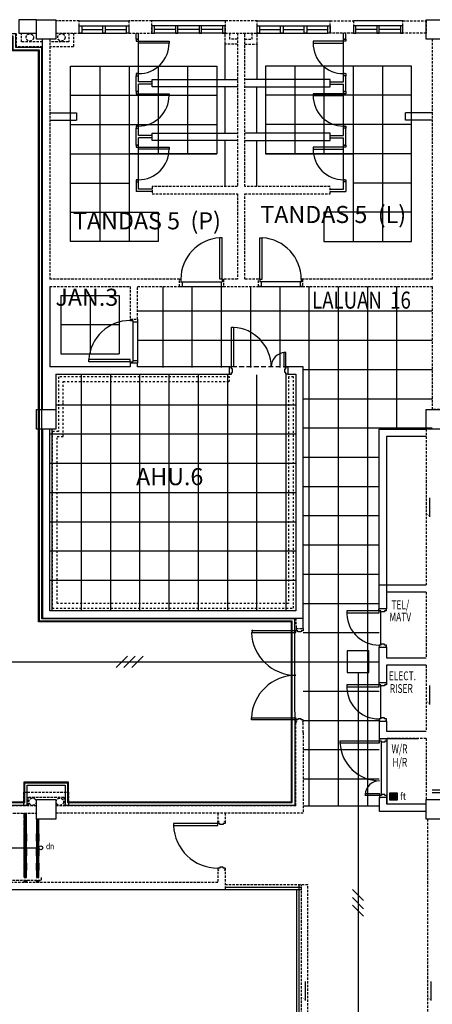
# Model space of a CAD drawing. Units: inches. Extents: x 518343 to 2243824, y -11696 to 771684.
# Drawn here: x 1440982 to 1449451, y 210937 to 231137 of the extents above; entities that cross this region are included whole.
import ezdxf
from ezdxf.enums import TextEntityAlignment as Align

# ---------------------------------------------------------------- set-up
doc = ezdxf.new("R2010")
doc.units = ezdxf.units.IN
doc.header["$LTSCALE"] = 400
doc.header["$MEASUREMENT"] = 0
for name, pattern in [('DASHED', [0.6, 0.3, -0.3]), ('DASHED2', [0.375, 0.25, -0.125]), ('HIDDEN', [0.375, 0.25, -0.125]), ('HIDDEN1', [0.2, 0.1, -0.1]), ('HIDDEN2', [0.1875, 0.125, -0.0625])]:
    doc.linetypes.add(name, pattern=pattern)
for name, color, linetype in [('1-8', 8, 'Continuous'), ('1-CEILING', 250, 'Continuous'), ('1-FURN', 250, 'Continuous'), ('1-GRID', 251, 'Continuous'), ('1-TEXT', 58, 'Continuous'), ('PHONE', 3, 'Continuous')]:
    doc.layers.add(name, color=color, linetype=linetype)
doc.styles.add('BOLD', font='arial.ttf', dxfattribs={"width": 0.8})
doc.styles.add('DIM', font='romans.shx', dxfattribs={"width": 0.7, "height": 200})
doc.styles.add('ROMAND', font='ROMAND.shx', dxfattribs={"height": 2.4})
doc.styles.add('ROMANS', font='romans.shx')

# ---------------------------------------------------------------- blocks, each defined once
blk = doc.blocks.new('43')
at = {"layer": 'PHONE', "color": 1, "linetype": 'Continuous', "lineweight": -2}
for p, q in [((978422, 694393), (977659, 693629)), ((978937, 694393), (978173, 693629)), ((979486, 694393), (978723, 693629))]:
    blk.add_line(p, q, dxfattribs=at)

msp = doc.modelspace()

# ---------------------------------------------------------------- linework, layer by layer
at = {"layer": '1-8', "color": 250}
for p, q in [((1442205, 231112), (1443222, 231112)), ((1445197, 231112), (1443697, 231112)), ((1445855, 231112), (1447355, 231112)), ((1448847, 231112), (1447830, 231112)), ((1442205, 231012), (1443172, 231012)), ((1442205, 231012), (1442255, 231012)), ((1442205, 230862), (1442205, 231012)), ((1442205, 231012), (1442255, 231012)), ((1442205, 230862), (1442205, 231012)), ((1442255, 231012), (1442255, 230862)), ((1442255, 231012), (1442255, 230862)), ((1442688, 231012), (1442738, 231012)), ((1442688, 230862), (1442688, 231012)), ((1442738, 231012), (1442738, 230862)), ((1443172, 231012), (1443222, 231012)), ((1443172, 230862), (1443172, 231012)), ((1443222, 231012), (1443222, 230862)), ((1443747, 231012), (1443697, 231012)), ((1443697, 231012), (1443697, 230862)), ((1445197, 231012), (1443747, 231012)), ((1443747, 230862), (1443747, 231012)), ((1444230, 231012), (1444180, 231012)), ((1444180, 231012), (1444180, 230862)), ((1444230, 230862), (1444230, 231012)), ((1444713, 231012), (1444663, 231012)), ((1444663, 231012), (1444663, 230862)), ((1444713, 230862), (1444713, 231012)), ((1445197, 231012), (1445147, 231012)), ((1445147, 231012), (1445147, 230862)), ((1445197, 231012), (1445147, 231012)), ((1445147, 231012), (1445147, 230862)), ((1445197, 230862), (1445197, 231012)), ((1445197, 230862), (1445197, 231012)), ((1445855, 231012), (1447305, 231012)), ((1445855, 231012), (1445905, 231012)), ((1445855, 230862), (1445855, 231012)), ((1445855, 231012), (1445905, 231012)), ((1445855, 230862), (1445855, 231012)), ((1445905, 231012), (1445905, 230862)), ((1445905, 231012), (1445905, 230862)), ((1446338, 231012), (1446388, 231012)), ((1446338, 230862), (1446338, 231012)), ((1446388, 231012), (1446388, 230862)), ((1446822, 231012), (1446872, 231012)), ((1446822, 230862), (1446822, 231012)), ((1446872, 231012), (1446872, 230862)), ((1447305, 231012), (1447355, 231012)), ((1447305, 230862), (1447305, 231012)), ((1447355, 231012), (1447355, 230862)), ((1447880, 231012), (1447830, 231012)), ((1447830, 231012), (1447830, 230862)), ((1448847, 231012), (1447880, 231012)), ((1447880, 230862), (1447880, 231012)), ((1448363, 231012), (1448313, 231012)), ((1448313, 231012), (1448313, 230862)), ((1448363, 230862), (1448363, 231012)), ((1448847, 231012), (1448797, 231012)), ((1448797, 231012), (1448797, 230862)), ((1448847, 231012), (1448797, 231012)), ((1448797, 231012), (1448797, 230862)), ((1448847, 230862), (1448847, 231012)), ((1448847, 230862), (1448847, 231012)), ((1442205, 230862), (1443172, 230862)), ((1442255, 230862), (1442205, 230862)), ((1442255, 230862), (1442205, 230862)), ((1442738, 230862), (1442688, 230862)), ((1443222, 230862), (1443172, 230862)), ((1443697, 230862), (1443747, 230862)), ((1445197, 230862), (1443747, 230862)), ((1444180, 230862), (1444230, 230862)), ((1444663, 230862), (1444713, 230862)), ((1445147, 230862), (1445197, 230862)), ((1445147, 230862), (1445197, 230862)), ((1445855, 230862), (1447305, 230862)), ((1445905, 230862), (1445855, 230862)), ((1445905, 230862), (1445855, 230862)), ((1446388, 230862), (1446338, 230862)), ((1446872, 230862), (1446822, 230862)), ((1447355, 230862), (1447305, 230862)), ((1447830, 230862), (1447880, 230862)), ((1448847, 230862), (1447880, 230862)), ((1448313, 230862), (1448363, 230862)), ((1448797, 230862), (1448847, 230862)), ((1448797, 230862), (1448847, 230862)), ((1446666, 217732), (1446666, 217730)), ((1446768, 213336), (1445201, 213336)), ((1446718, 208912), (1446718, 213386))]:
    msp.add_line(p, q, dxfattribs=at)
at = {"layer": '1-8', "color": 250, "linetype": 'HIDDEN', "ltscale": 100}
for p, q in [((1442255, 230937), (1442688, 230937)), ((1442738, 230937), (1443172, 230937)), ((1444180, 230937), (1443747, 230937)), ((1444663, 230937), (1444230, 230937)), ((1445147, 230937), (1444713, 230937)), ((1445905, 230937), (1446338, 230937)), ((1446388, 230937), (1446822, 230937)), ((1446872, 230937), (1447305, 230937)), ((1448313, 230937), (1447880, 230937)), ((1448797, 230937), (1448363, 230937))]:
    msp.add_line(p, q, dxfattribs=at)
at = {"layer": '1-8'}
for p, q in [((1441451, 223137), (1441451, 230737)), ((1443372, 230737), (1443372, 230862)), ((1443422, 230737), (1443422, 230862)), ((1447629, 230737), (1447629, 230862)), ((1447679, 230737), (1447679, 230862)), ((1445197, 229912), (1445197, 230637)), ((1445855, 229912), (1445855, 230637)), ((1443372, 229662), (1443372, 229987)), ((1443422, 229862), (1443422, 229987)), ((1447629, 229862), (1447629, 229987)), ((1447679, 229662), (1447679, 229987)), ((1443701, 229862), (1443422, 229862)), ((1443701, 229812), (1443422, 229812)), ((1443422, 229662), (1443422, 229812)), ((1445201, 228812), (1445201, 229762)), ((1445851, 228812), (1445851, 229762)), ((1447351, 229862), (1447629, 229862)), ((1447351, 229812), (1447629, 229812)), ((1447629, 229662), (1447629, 229812)), ((1441601, 229228), (1442151, 229228)), ((1441601, 229078), (1442151, 229078)), ((1442151, 229228), (1442151, 229078)), ((1449451, 229228), (1448901, 229228)), ((1448901, 229078), (1448901, 229228)), ((1449451, 229078), (1448901, 229078)), ((1443372, 228563), (1443372, 228912)), ((1443422, 228762), (1443422, 228912)), ((1447629, 228762), (1447629, 228912)), ((1447679, 228563), (1447679, 228912)), ((1443701, 228762), (1443422, 228762)), ((1443701, 228712), (1443422, 228712)), ((1443422, 228587), (1443422, 228712)), ((1443701, 228712), (1443422, 228712)), ((1443422, 228562), (1443422, 228712)), ((1447351, 228762), (1447629, 228762)), ((1447351, 228712), (1447629, 228712)), ((1447351, 228712), (1447629, 228712)), ((1447629, 228587), (1447629, 228712)), ((1447629, 228562), (1447629, 228712)), ((1445201, 227712), (1445201, 228662)), ((1445851, 227712), (1445851, 228662)), ((1443372, 227812), (1443372, 227612)), ((1443422, 227662), (1443422, 227812)), ((1443701, 227662), (1443422, 227662)), ((1447351, 227662), (1447629, 227662)), ((1447629, 227662), (1447629, 227812)), ((1447679, 227812), (1447679, 227612)), ((1443701, 227612), (1443372, 227612)), ((1447351, 227612), (1447679, 227612)), ((1441601, 225662), (1441601, 224012)), ((1443401, 224092), (1443251, 224092)), ((1443251, 224092), (1443251, 224012)), ((1443401, 224012), (1443401, 224092)), ((1443251, 224012), (1441601, 224012)), ((1441726, 223862), (1445287, 223862)), ((1441726, 223862), (1441726, 223137)), ((1445287, 224012), (1443401, 224012)), ((1445287, 223862), (1445287, 224012)), ((1446801, 224012), (1446487, 224012)), ((1446487, 224012), (1446487, 223862)), ((1446487, 223862), (1446651, 223862)), ((1446651, 223862), (1446651, 219012)), ((1441451, 222737), (1441451, 218862)), ((1441601, 219012), (1441601, 222737)), ((1446801, 218644), (1446801, 219217)), ((1446651, 219012), (1441601, 219012)), ((1441451, 218862), (1446801, 218862)), ((1445201, 213411), (1445201, 213411)), ((1446768, 213286), (1425551, 213286)), ((1446668, 208962), (1446668, 213286))]:
    msp.add_line(p, q, dxfattribs=at)
at = {"layer": '1-8', "linetype": 'HIDDEN2'}
for p, q in [((1441601, 230737), (1441601, 225812)), ((1445451, 230862), (1445451, 227712)), ((1445601, 227712), (1445601, 230862)), ((1449451, 230737), (1449451, 225812)), ((1443876, 227712), (1443701, 227712)), ((1443701, 227712), (1443701, 227562)), ((1445451, 227712), (1443876, 227712)), ((1446526, 227712), (1445601, 227712)), ((1447351, 227712), (1446526, 227712)), ((1447351, 227562), (1447351, 227712)), ((1443701, 227562), (1445451, 227562)), ((1445451, 227562), (1445451, 225812)), ((1445601, 225812), (1445601, 227562)), ((1445601, 227562), (1447351, 227562)), ((1444265, 225812), (1441601, 225812)), ((1441601, 225662), (1443251, 225662)), ((1443251, 225662), (1443251, 224992)), ((1443401, 224992), (1443401, 225662)), ((1443401, 225662), (1444265, 225662)), ((1444265, 225662), (1444265, 225812)), ((1445451, 225812), (1445165, 225812)), ((1445165, 225812), (1445165, 225662)), ((1445165, 225662), (1445886, 225662)), ((1445886, 225812), (1445601, 225812)), ((1445886, 225662), (1445886, 225812)), ((1449451, 225812), (1446786, 225812)), ((1446786, 225812), (1446786, 225662)), ((1446786, 225662), (1449451, 225662)), ((1449451, 225662), (1449451, 223137)), ((1443251, 224992), (1443401, 224992)), ((1449601, 223137), (1449451, 223137)), ((1449326, 222737), (1449326, 219543)), ((1449326, 219393), (1449326, 218043)), ((1446651, 218862), (1446655, 218604)), ((1449326, 217893), (1449326, 216543)), ((1446651, 215012), (1446651, 216730)), ((1446801, 216512), (1446801, 216730)), ((1446801, 216512), (1446801, 214862)), ((1449326, 216393), (1449326, 215137)), ((1441326, 215011), (1433726, 215011)), ((1446651, 215012), (1441726, 215012)), ((1433726, 214861), (1441326, 214861)), ((1441726, 214862), (1446801, 214862)), ((1445051, 214861), (1445051, 214645)), ((1445201, 214861), (1445201, 214645)), ((1445051, 213731), (1445051, 213436)), ((1445201, 213731), (1445201, 213286)), ((1445051, 213436), (1435494, 213436)), ((1446897, 213386), (1445201, 213386)), ((1446768, 208862), (1446768, 213386))]:
    msp.add_line(p, q, dxfattribs=at)
at = {"layer": '1-8', "color": 250, "linetype": 'Continuous'}
for p, q in [((1443405, 230737), (1443372, 230737)), ((1443372, 230737), (1443372, 230694)), ((1443372, 230694), (1443372, 230694)), ((1443372, 230694), (1443372, 230694)), ((1443372, 230694), (1443401, 230694)), ((1443390, 230737), (1443405, 230737)), ((1443401, 230694), (1443401, 230694)), ((1443401, 230694), (1443422, 230694)), ((1443422, 230737), (1443405, 230737)), ((1443405, 230737), (1443405, 230735)), ((1443422, 230694), (1443422, 230737)), ((1443422, 230030), (1443422, 230694)), ((1443422, 230656), (1443422, 230694)), ((1443422, 230694), (1444048, 230694)), ((1444048, 230694), (1444048, 230656)), ((1447629, 230694), (1447003, 230694)), ((1447003, 230694), (1447003, 230656)), ((1447629, 230694), (1447629, 230737)), ((1447629, 230737), (1447647, 230737)), ((1447629, 230030), (1447629, 230694)), ((1447629, 230656), (1447629, 230694)), ((1447651, 230694), (1447629, 230694)), ((1447662, 230737), (1447647, 230737)), ((1447647, 230737), (1447679, 230737)), ((1447647, 230737), (1447647, 230735)), ((1447679, 230694), (1447651, 230694)), ((1447651, 230694), (1447651, 230694)), ((1447679, 230737), (1447679, 230694)), ((1447679, 230694), (1447679, 230694)), ((1447679, 230694), (1447679, 230694)), ((1444048, 230656), (1443422, 230656)), ((1447003, 230656), (1447629, 230656)), ((1443405, 230030), (1443372, 230030)), ((1443372, 230030), (1443372, 229987)), ((1443372, 229987), (1443372, 229987)), ((1443372, 229987), (1443372, 229987)), ((1443372, 229987), (1443401, 229987)), ((1443390, 230030), (1443405, 230030)), ((1443401, 229987), (1443401, 229987)), ((1443401, 229987), (1443422, 229987)), ((1443422, 230030), (1443405, 230030)), ((1443405, 230030), (1443405, 230028)), ((1443422, 229987), (1443422, 230030)), ((1447629, 229987), (1447629, 230030)), ((1447629, 230030), (1447647, 230030)), ((1447651, 229987), (1447629, 229987)), ((1447662, 230030), (1447647, 230030)), ((1447647, 230030), (1447679, 230030)), ((1447647, 230030), (1447647, 230028)), ((1447679, 229987), (1447651, 229987)), ((1447651, 229987), (1447651, 229987)), ((1447679, 230030), (1447679, 229987)), ((1447679, 229987), (1447679, 229987)), ((1447679, 229987), (1447679, 229987)), ((1443405, 229662), (1443372, 229662)), ((1443372, 229662), (1443372, 229619)), ((1443372, 229619), (1443372, 229619)), ((1443372, 229619), (1443372, 229619)), ((1443372, 229619), (1443401, 229619)), ((1443390, 229662), (1443405, 229662)), ((1443401, 229619), (1443401, 229619)), ((1443401, 229619), (1443422, 229619)), ((1443422, 229662), (1443405, 229662)), ((1443405, 229662), (1443405, 229660)), ((1443422, 229619), (1443422, 229662)), ((1443422, 228955), (1443422, 229619)), ((1443422, 229581), (1443422, 229619)), ((1443422, 229619), (1444048, 229619)), ((1444048, 229581), (1443422, 229581)), ((1444048, 229619), (1444048, 229581)), ((1447629, 229619), (1447003, 229619)), ((1447003, 229619), (1447003, 229581)), ((1447003, 229581), (1447629, 229581)), ((1447629, 229619), (1447629, 229662)), ((1447629, 229662), (1447647, 229662)), ((1447629, 228955), (1447629, 229619)), ((1447629, 229581), (1447629, 229619)), ((1447651, 229619), (1447629, 229619)), ((1447662, 229662), (1447647, 229662)), ((1447647, 229662), (1447679, 229662)), ((1447647, 229662), (1447647, 229660)), ((1447679, 229619), (1447651, 229619)), ((1447651, 229619), (1447651, 229619)), ((1447679, 229662), (1447679, 229619)), ((1447679, 229619), (1447679, 229619)), ((1447679, 229619), (1447679, 229619)), ((1443405, 228955), (1443372, 228955)), ((1443372, 228955), (1443372, 228912)), ((1443372, 228912), (1443372, 228912)), ((1443372, 228912), (1443372, 228912)), ((1443372, 228912), (1443401, 228912)), ((1443390, 228955), (1443405, 228955)), ((1443401, 228912), (1443401, 228912)), ((1443401, 228912), (1443422, 228912)), ((1443422, 228955), (1443405, 228955)), ((1443405, 228955), (1443405, 228953)), ((1443422, 228912), (1443422, 228955)), ((1447629, 228912), (1447629, 228955)), ((1447629, 228955), (1447647, 228955)), ((1447651, 228912), (1447629, 228912)), ((1447662, 228955), (1447647, 228955)), ((1447647, 228955), (1447679, 228955)), ((1447647, 228955), (1447647, 228953)), ((1447679, 228912), (1447651, 228912)), ((1447651, 228912), (1447651, 228912)), ((1447679, 228955), (1447679, 228912)), ((1447679, 228912), (1447679, 228912)), ((1447679, 228912), (1447679, 228912)), ((1443405, 228562), (1443372, 228562)), ((1443372, 228562), (1443372, 228519)), ((1443372, 228519), (1443372, 228519)), ((1443372, 228519), (1443372, 228519)), ((1443372, 228519), (1443401, 228519)), ((1443390, 228562), (1443405, 228562)), ((1443401, 228519), (1443401, 228519)), ((1443401, 228519), (1443422, 228519)), ((1443422, 228562), (1443405, 228562)), ((1443405, 228562), (1443405, 228560)), ((1443422, 228519), (1443422, 228562)), ((1443422, 227855), (1443422, 228519)), ((1443422, 228481), (1443422, 228519)), ((1443422, 228519), (1444048, 228519)), ((1444048, 228481), (1443422, 228481)), ((1444048, 228519), (1444048, 228481)), ((1447629, 228519), (1447003, 228519)), ((1447003, 228519), (1447003, 228481)), ((1447003, 228481), (1447629, 228481)), ((1447629, 228519), (1447629, 228562)), ((1447629, 228562), (1447647, 228562)), ((1447629, 227855), (1447629, 228519)), ((1447629, 228481), (1447629, 228519)), ((1447651, 228519), (1447629, 228519)), ((1447662, 228562), (1447647, 228562)), ((1447647, 228562), (1447679, 228562)), ((1447647, 228562), (1447647, 228560)), ((1447679, 228519), (1447651, 228519)), ((1447651, 228519), (1447651, 228519)), ((1447679, 228562), (1447679, 228519)), ((1447679, 228519), (1447679, 228519)), ((1447679, 228519), (1447679, 228519)), ((1443405, 227855), (1443372, 227855)), ((1443372, 227855), (1443372, 227812)), ((1443372, 227812), (1443372, 227812)), ((1443372, 227812), (1443372, 227812)), ((1443372, 227812), (1443401, 227812)), ((1443390, 227855), (1443405, 227855)), ((1443401, 227812), (1443401, 227812)), ((1443401, 227812), (1443422, 227812)), ((1443422, 227855), (1443405, 227855)), ((1443405, 227855), (1443405, 227853)), ((1443422, 227812), (1443422, 227855)), ((1447629, 227812), (1447629, 227855)), ((1447629, 227855), (1447647, 227855)), ((1447651, 227812), (1447629, 227812)), ((1447662, 227855), (1447647, 227855)), ((1447647, 227855), (1447679, 227855)), ((1447647, 227855), (1447647, 227853)), ((1447679, 227812), (1447651, 227812)), ((1447651, 227812), (1447651, 227812)), ((1447679, 227855), (1447679, 227812)), ((1447679, 227812), (1447679, 227812)), ((1447679, 227812), (1447679, 227812)), ((1445090, 225812), (1445090, 226662)), ((1445140, 226662), (1445090, 226662)), ((1445140, 225812), (1445140, 226662)), ((1445911, 225812), (1445911, 226662)), ((1445911, 226662), (1445961, 226662)), ((1445961, 225812), (1445961, 226662)), ((1444265, 225812), (1444290, 225812)), ((1444265, 225662), (1444315, 225662)), ((1444280, 225762), (1445140, 225762)), ((1444290, 225812), (1444290, 225762)), ((1444290, 225762), (1444315, 225762)), ((1444315, 225762), (1444315, 225662)), ((1445140, 225812), (1445090, 225812)), ((1445115, 225762), (1445140, 225762)), ((1445115, 225762), (1445115, 225662)), ((1445115, 225662), (1445165, 225662)), ((1445140, 225812), (1445165, 225812)), ((1445140, 225812), (1445140, 225762)), ((1445911, 225812), (1445886, 225812)), ((1445936, 225662), (1445886, 225662)), ((1445911, 225812), (1445911, 225762)), ((1445911, 225812), (1445961, 225812)), ((1446772, 225762), (1445911, 225762)), ((1445936, 225762), (1445911, 225762)), ((1445936, 225762), (1445936, 225662)), ((1446761, 225762), (1446736, 225762)), ((1446736, 225762), (1446736, 225662)), ((1446786, 225662), (1446736, 225662)), ((1446786, 225812), (1446761, 225812)), ((1446761, 225812), (1446761, 225762)), ((1443251, 224992), (1443251, 224967)), ((1443251, 224967), (1443301, 224967)), ((1443301, 224967), (1443301, 224942)), ((1443301, 224942), (1443301, 224142)), ((1443301, 224942), (1443401, 224942)), ((1443401, 224992), (1443401, 224942)), ((1443251, 224167), (1442401, 224167)), ((1442401, 224117), (1442401, 224167)), ((1443251, 224117), (1442401, 224117)), ((1443251, 224117), (1443251, 224167)), ((1443251, 224117), (1443251, 224092)), ((1443251, 224117), (1443301, 224117)), ((1443301, 224142), (1443301, 224117)), ((1443301, 224142), (1443401, 224142)), ((1443401, 224142), (1443401, 224092)), ((1449398, 220941), (1449398, 221331)), ((1449401, 217088), (1449401, 217478)), ((1446849, 211014), (1446849, 211404)), ((1449425, 211014), (1449425, 211404))]:
    msp.add_line(p, q, dxfattribs=at)
at = {"layer": '1-8', "color": 250, "ltscale": 0.15}
for p, q in [((1445330, 224012), (1445330, 224826)), ((1445330, 224826), (1445368, 224826)), ((1445368, 224826), (1445368, 224012)), ((1445330, 224012), (1445287, 224012)), ((1445287, 224012), (1445287, 223995)), ((1445287, 223995), (1445297, 223995)), ((1445297, 223880), (1445287, 223880)), ((1445287, 223880), (1445287, 223862)), ((1445287, 223862), (1445330, 223862)), ((1445368, 224012), (1445330, 224012)), ((1445330, 223972), (1445330, 224012)), ((1445350, 223972), (1445330, 223972)), ((1445330, 223862), (1445330, 223902)), ((1445330, 223902), (1445350, 223902)), ((1445350, 223902), (1445350, 223972)), ((1446424, 223902), (1446424, 223972)), ((1446424, 223972), (1446444, 223972)), ((1446444, 223902), (1446424, 223902)), ((1446444, 223972), (1446444, 224012)), ((1446444, 224012), (1446487, 224012)), ((1446444, 223862), (1446444, 223902)), ((1446487, 223862), (1446444, 223862)), ((1446487, 223995), (1446477, 223995)), ((1446477, 223880), (1446487, 223880)), ((1446487, 224012), (1446487, 223995)), ((1446487, 223880), (1446487, 223862)), ((1446651, 218601), (1445737, 218601)), ((1445752, 218617), (1445752, 218579)), ((1446651, 218644), (1446668, 218644)), ((1446651, 218563), (1446651, 218601)), ((1446691, 218601), (1446651, 218601)), ((1446668, 218644), (1446668, 218634)), ((1446691, 218581), (1446691, 218601)), ((1446761, 218581), (1446691, 218581)), ((1446801, 218601), (1446761, 218601)), ((1446761, 218601), (1446761, 218581)), ((1446783, 218634), (1446783, 218644)), ((1446783, 218644), (1446801, 218644)), ((1446801, 218644), (1446801, 218601)), ((1445737, 218563), (1446651, 218563)), ((1445737, 216773), (1445737, 216811)), ((1445737, 216811), (1446651, 216811)), ((1446651, 216773), (1445737, 216773)), ((1446651, 216811), (1446651, 216773)), ((1446691, 216773), (1446651, 216773)), ((1446651, 216773), (1446651, 216730)), ((1446761, 216793), (1446691, 216793)), ((1446691, 216793), (1446691, 216773)), ((1446761, 216773), (1446761, 216793)), ((1446801, 216773), (1446761, 216773)), ((1446801, 216730), (1446801, 216773)), ((1446651, 216730), (1446668, 216730)), ((1446668, 216730), (1446668, 216740)), ((1446783, 216740), (1446783, 216730)), ((1446783, 216730), (1446801, 216730)), ((1445051, 214645), (1444137, 214645)), ((1444137, 214645), (1444137, 214607)), ((1444137, 214607), (1445051, 214607)), ((1445051, 214645), (1445051, 214688)), ((1445051, 214688), (1445068, 214688)), ((1445051, 214607), (1445051, 214645)), ((1445091, 214645), (1445051, 214645)), ((1445068, 214688), (1445068, 214678)), ((1445091, 214625), (1445091, 214645)), ((1445161, 214625), (1445091, 214625)), ((1445201, 214645), (1445161, 214645)), ((1445161, 214645), (1445161, 214625)), ((1445183, 214678), (1445183, 214688)), ((1445183, 214688), (1445201, 214688)), ((1445201, 214688), (1445201, 214645)), ((1445091, 213731), (1445051, 213731)), ((1445051, 213731), (1445051, 213688)), ((1445161, 213751), (1445091, 213751)), ((1445091, 213751), (1445091, 213731)), ((1445161, 213731), (1445161, 213751)), ((1445201, 213731), (1445161, 213731)), ((1445201, 213688), (1445201, 213731)), ((1445051, 213688), (1445068, 213688)), ((1445068, 213688), (1445068, 213698)), ((1445183, 213698), (1445183, 213688)), ((1445183, 213688), (1445201, 213688))]:
    msp.add_line(p, q, dxfattribs=at)
at = {"layer": '1-8', "color": 250, "ltscale": 0.1}
for p, q in [((1446444, 224312), (1446406, 224312)), ((1446406, 224312), (1446406, 224012)), ((1446444, 224012), (1446444, 224312)), ((1446406, 224012), (1446444, 224012))]:
    msp.add_line(p, q, dxfattribs=at)
at = {"layer": '1-8', "color": 250, "linetype": 'DASHED2'}
msp.add_line((1446487, 224012), (1445287, 224012), dxfattribs=at)
at = {"layer": '1-8', "linetype": 'Continuous'}
for p, q in [((1446801, 219604), (1446801, 224012)), ((1446801, 219012), (1446801, 220362))]:
    msp.add_line(p, q, dxfattribs=at)
at = {"layer": '1-8', "color": 250, "linetype": 'DASHED'}
msp.add_line((1441776, 223187), (1441776, 223187), dxfattribs=at)
at = {"layer": '1-8', "color": 250, "linetype": 'HIDDEN2'}
msp.add_line((1446651, 218644), (1446801, 218644), dxfattribs=at)
at = {"layer": '1-8', "color": 58, "linetype": 'HIDDEN2', "ltscale": 800}
for p, q in [((1449635, 215327), (1449449, 215327)), ((1449635, 215277), (1449449, 215277))]:
    msp.add_line(p, q, dxfattribs=at)
at = {"layer": '1-8', "color": 58}
for p, q in [((1441071, 214861), (1441071, 213536)), ((1441071, 214861), (1441071, 214736)), ((1441071, 214736), (1441121, 214736)), ((1441121, 214736), (1441071, 214736)), ((1441071, 214736), (1441071, 214586)), ((1441076, 214748), (1441076, 214861)), ((1441079, 214748), (1441079, 214861)), ((1441086, 214748), (1441086, 214861)), ((1441089, 214748), (1441089, 214861)), ((1441096, 214748), (1441096, 214861)), ((1441099, 214748), (1441099, 214861)), ((1441121, 214736), (1441121, 214861)), ((1441121, 214586), (1441121, 214736)), ((1441326, 214737), (1441326, 213536)), ((1441326, 214736), (1441326, 214586)), ((1441376, 214586), (1441376, 214736)), ((1441071, 214636), (1441071, 213536)), ((1441071, 214586), (1441121, 214586)), ((1441121, 214586), (1441071, 214586)), ((1441071, 214586), (1441071, 214436)), ((1441076, 214598), (1441076, 214725)), ((1441076, 214448), (1441076, 214575)), ((1441079, 214598), (1441079, 214725)), ((1441079, 214448), (1441079, 214575)), ((1441086, 214598), (1441086, 214725)), ((1441086, 214448), (1441086, 214575)), ((1441089, 214598), (1441089, 214725)), ((1441089, 214448), (1441089, 214575)), ((1441096, 214598), (1441096, 214725)), ((1441096, 214448), (1441096, 214575)), ((1441099, 214598), (1441099, 214725)), ((1441099, 214448), (1441099, 214575)), ((1441121, 214436), (1441121, 214586)), ((1441326, 214636), (1441326, 213536)), ((1441326, 214586), (1441376, 214586)), ((1441376, 214586), (1441326, 214586)), ((1441326, 214586), (1441326, 214436)), ((1441331, 214598), (1441331, 214725)), ((1441331, 214448), (1441331, 214575)), ((1441334, 214598), (1441334, 214725)), ((1441334, 214448), (1441334, 214575)), ((1441341, 214598), (1441341, 214725)), ((1441341, 214448), (1441341, 214575)), ((1441344, 214598), (1441344, 214725)), ((1441344, 214448), (1441344, 214575)), ((1441351, 214598), (1441351, 214725)), ((1441351, 214448), (1441351, 214575)), ((1441354, 214598), (1441354, 214725)), ((1441354, 214448), (1441354, 214575)), ((1441376, 214436), (1441376, 214586)), ((1441071, 214436), (1441121, 214436)), ((1441071, 214286), (1441071, 214436)), ((1441071, 214436), (1441121, 214436)), ((1441076, 214425), (1441076, 214298)), ((1441079, 214425), (1441079, 214298)), ((1441086, 214425), (1441086, 214298)), ((1441089, 214425), (1441089, 214298)), ((1441096, 214425), (1441096, 214298)), ((1441099, 214425), (1441099, 214298)), ((1441121, 214436), (1441121, 214286)), ((1441326, 214436), (1441376, 214436)), ((1441326, 214286), (1441326, 214436)), ((1441326, 214436), (1441376, 214436)), ((1441331, 214425), (1441331, 214298)), ((1441334, 214425), (1441334, 214298)), ((1441341, 214425), (1441341, 214298)), ((1441344, 214425), (1441344, 214298)), ((1441351, 214425), (1441351, 214298)), ((1441354, 214425), (1441354, 214298)), ((1441376, 214436), (1441376, 214286)), ((1436094, 214149), (1441376, 214148)), ((1441121, 214286), (1441071, 214286)), ((1441071, 214286), (1441071, 214136)), ((1441121, 214286), (1441071, 214286)), ((1441071, 214136), (1441121, 214136)), ((1441071, 213986), (1441071, 214136)), ((1441071, 214136), (1441121, 214136)), ((1441076, 214148), (1441076, 214275)), ((1441076, 214125), (1441076, 213998)), ((1441079, 214148), (1441079, 214275)), ((1441079, 214125), (1441079, 213998)), ((1441086, 214148), (1441086, 214275)), ((1441086, 214125), (1441086, 213998)), ((1441089, 214148), (1441089, 214275)), ((1441089, 214125), (1441089, 213998)), ((1441096, 214148), (1441096, 214275)), ((1441096, 214125), (1441096, 213998)), ((1441099, 214148), (1441099, 214275)), ((1441099, 214125), (1441099, 213998)), ((1441121, 214136), (1441121, 214286)), ((1441121, 214136), (1441121, 213986)), ((1441376, 214286), (1441326, 214286)), ((1441326, 214286), (1441326, 214136)), ((1441376, 214286), (1441326, 214286)), ((1441326, 214136), (1441376, 214136)), ((1441326, 213986), (1441326, 214136)), ((1441326, 214136), (1441376, 214136)), ((1441331, 214148), (1441331, 214275)), ((1441331, 214125), (1441331, 213998)), ((1441334, 214148), (1441334, 214275)), ((1441334, 214125), (1441334, 213998)), ((1441341, 214148), (1441341, 214275)), ((1441341, 214125), (1441341, 213998)), ((1441344, 214148), (1441344, 214275)), ((1441344, 214125), (1441344, 213998)), ((1441351, 214148), (1441351, 214275)), ((1441351, 214125), (1441351, 213998)), ((1441354, 214148), (1441354, 214275)), ((1441354, 214125), (1441354, 213998)), ((1441376, 214136), (1441376, 214286)), ((1441376, 214136), (1441376, 213986)), ((1441121, 213986), (1441071, 213986)), ((1441121, 213986), (1441071, 213986)), ((1441071, 213986), (1441071, 213836)), ((1441076, 213848), (1441076, 213975)), ((1441079, 213848), (1441079, 213975)), ((1441086, 213848), (1441086, 213975)), ((1441089, 213848), (1441089, 213975)), ((1441096, 213848), (1441096, 213975)), ((1441099, 213848), (1441099, 213975)), ((1441121, 213836), (1441121, 213986)), ((1441376, 213986), (1441326, 213986)), ((1441376, 213986), (1441326, 213986)), ((1441326, 213986), (1441326, 213836)), ((1441331, 213848), (1441331, 213975)), ((1441334, 213848), (1441334, 213975)), ((1441341, 213848), (1441341, 213975)), ((1441344, 213848), (1441344, 213975)), ((1441351, 213848), (1441351, 213975)), ((1441354, 213848), (1441354, 213975)), ((1441376, 213836), (1441376, 213986)), ((1441071, 213836), (1441121, 213836)), ((1441071, 213686), (1441071, 213836)), ((1441071, 213836), (1441121, 213836)), ((1441076, 213825), (1441076, 213698)), ((1441079, 213825), (1441079, 213698)), ((1441086, 213825), (1441086, 213698)), ((1441089, 213825), (1441089, 213698)), ((1441096, 213825), (1441096, 213698)), ((1441099, 213825), (1441099, 213698)), ((1441121, 213836), (1441121, 213686)), ((1441326, 213836), (1441376, 213836)), ((1441326, 213686), (1441326, 213836)), ((1441326, 213836), (1441376, 213836)), ((1441331, 213825), (1441331, 213698)), ((1441334, 213825), (1441334, 213698)), ((1441341, 213825), (1441341, 213698)), ((1441344, 213825), (1441344, 213698)), ((1441351, 213825), (1441351, 213698)), ((1441354, 213825), (1441354, 213698)), ((1441376, 213836), (1441376, 213686)), ((1441121, 213686), (1441071, 213686)), ((1441121, 213686), (1441071, 213686)), ((1441071, 213686), (1441071, 213536)), ((1441071, 213536), (1441121, 213536)), ((1441076, 213548), (1441076, 213675)), ((1441079, 213548), (1441079, 213675)), ((1441086, 213548), (1441086, 213675)), ((1441089, 213548), (1441089, 213675)), ((1441096, 213548), (1441096, 213675)), ((1441099, 213548), (1441099, 213675)), ((1441121, 213536), (1441121, 213686)), ((1441376, 213686), (1441326, 213686)), ((1441376, 213686), (1441326, 213686)), ((1441326, 213686), (1441326, 213536)), ((1441326, 213537), (1441326, 213536)), ((1441326, 213536), (1441376, 213536)), ((1441331, 213548), (1441331, 213675)), ((1441334, 213548), (1441334, 213675)), ((1441341, 213548), (1441341, 213675)), ((1441344, 213548), (1441344, 213675)), ((1441351, 213548), (1441351, 213675)), ((1441354, 213548), (1441354, 213675)), ((1441376, 213536), (1441376, 213686)), ((1441071, 213486), (1441071, 213436)), ((1441071, 213486), (1441071, 213436)), ((1441071, 213486), (1441071, 213436)), ((1441071, 213486), (1441071, 213436)), ((1441071, 213436), (1441071, 213486)), ((1441071, 213436), (1441071, 213486)), ((1441076, 213486), (1441076, 213436)), ((1441079, 213486), (1441079, 213436)), ((1441086, 213486), (1441086, 213436)), ((1441089, 213486), (1441089, 213436)), ((1441096, 213486), (1441096, 213436)), ((1441099, 213486), (1441099, 213436)), ((1441121, 213486), (1441121, 213436)), ((1441326, 213486), (1441326, 213437)), ((1441326, 213486), (1441326, 213437)), ((1441326, 213486), (1441326, 213436)), ((1441326, 213486), (1441326, 213436)), ((1441326, 213436), (1441326, 213486)), ((1441326, 213437), (1441326, 213486)), ((1441331, 213486), (1441331, 213436)), ((1441334, 213486), (1441334, 213436)), ((1441341, 213486), (1441341, 213436)), ((1441344, 213486), (1441344, 213436)), ((1441351, 213486), (1441351, 213436)), ((1441354, 213486), (1441354, 213436)), ((1441376, 213486), (1441376, 213436))]:
    msp.add_line(p, q, dxfattribs=at)
at = {"layer": '1-8', "color": 58, "linetype": 'HIDDEN', "ltscale": 25}
for p, q in [((1441326, 214737), (1441326, 213536)), ((1441326, 213486), (1441326, 213436))]:
    msp.add_line(p, q, dxfattribs=at)
at = {"layer": '1-8', "color": 58, "linetype": 'HIDDEN2'}
for p in [(1441426, 213536), (1435512, 213486)]:
    msp.add_line(p, (1441426, 213486), dxfattribs=at)
at = {"layer": '1-8'}
for points in [[(1441326, 230862), (1441326, 231137), (1440963, 231137), (1440963, 230862)], [(1441726, 231137), (1441726, 230737), (1441326, 230737), (1441326, 231137)], [(1441726, 231137), (1441726, 230737), (1441326, 230737), (1441326, 231137)], [(1441726, 231137), (1441726, 230737), (1441326, 230737), (1441326, 231137)], [(1441726, 231137), (1441726, 230737), (1441326, 230737), (1441326, 231137)], [(1449726, 231137), (1449726, 230737), (1449326, 230737), (1449326, 231137)], [(1441726, 223137), (1441726, 222737), (1441326, 222737), (1441326, 223137)], [(1449726, 223137), (1449726, 222737), (1449326, 222737), (1449326, 223137)], [(1441726, 215137), (1441726, 214737), (1441326, 214737), (1441326, 215137)], [(1449726, 215137), (1449726, 214737), (1449326, 214737), (1449326, 215137)]]:
    msp.add_lwpolyline(points, close=True, dxfattribs=at)
at = {"layer": '1-8', "linetype": 'HIDDEN2'}
for points in [[(1442205, 231113), (1441726, 231113), (1441726, 230862), (1442205, 230862)], [(1443697, 231113), (1443222, 231113), (1443222, 230862), (1443697, 230862)], [(1445855, 231113), (1445197, 231113), (1445197, 230862), (1445855, 230862)], [(1447355, 231113), (1447830, 231113), (1447830, 230862), (1447355, 230862)], [(1448847, 231113), (1449326, 231113), (1449326, 230862), (1448847, 230862)]]:
    msp.add_lwpolyline(points, close=True, dxfattribs=at)
for points in [[(1441451, 230580), (1440916, 230580), (1440916, 230863)], [(1441451, 230680), (1441016, 230680), (1441016, 230863)], [(1441988, 230862), (1441988, 230680), (1441601, 230680)], [(1442088, 230862), (1442088, 230580), (1441601, 230580)], [(1445451, 230637), (1445197, 230637), (1445197, 230862)], [(1445451, 230737), (1445297, 230737), (1445297, 230862)], [(1445601, 230637), (1445855, 230637), (1445855, 230862)], [(1445601, 230737), (1445755, 230737), (1445755, 230862)], [(1441066, 215012), (1441066, 215289), (1441986, 215289), (1441986, 215012)], [(1441166, 215012), (1441166, 215189), (1441886, 215189), (1441886, 215012)]]:
    msp.add_lwpolyline(points, dxfattribs=at)
at = {"layer": '1-8'}
for points in [[(1445451, 229762), (1443701, 229762), (1443701, 229912), (1445451, 229912)], [(1445601, 229762), (1447351, 229762), (1447351, 229912), (1445601, 229912)], [(1445451, 228662), (1443701, 228662), (1443701, 228812), (1445451, 228812)], [(1445601, 228662), (1447351, 228662), (1447351, 228812), (1445601, 228812)]]:
    msp.add_lwpolyline(points, dxfattribs=at)
at = {"layer": '1-8', "color": 250, "linetype": 'HIDDEN1'}
msp.add_lwpolyline([(1441776, 223187), (1441776, 222687), (1441651, 222687), (1441651, 219062), (1446601, 219062), (1446601, 223812), (1446501, 223812), (1446501, 219162), (1441751, 219162), (1441751, 222587), (1441876, 222587), (1441876, 223287), (1441876, 223287), (1441876, 223712), (1445287, 223712), (1445287, 223812), (1441776, 223812), (1441776, 223187)], dxfattribs=at)
at = {"layer": '1-8', "color": 250, "linetype": 'Continuous', "const_width": 7}
for points in [[(1449398, 220941), (1449337, 221005)], [(1449401, 217088), (1449340, 217152)], [(1446849, 211014), (1446787, 211078)], [(1449425, 211014), (1449364, 211078)]]:
    msp.add_lwpolyline(points, dxfattribs=at)
at = {"layer": '1-8', "color": 250, "linetype": 'HIDDEN2'}
for points in [[(1429326, 214862), (1429326, 213511), (1425326, 213511), (1425326, 208737), (1446897, 208737), (1446897, 213398)], [(1449351, 214737), (1449351, 208737), (1455326, 208737), (1455326, 206762), (1457197, 206762), (1457197, 206614), (1457847, 206614), (1457847, 206762), (1465322, 206762)]]:
    msp.add_lwpolyline(points, dxfattribs=at)
at = {"layer": '1-8', "linetype": 'HIDDEN2'}
for centre in [(1441190, 230772), (1441838, 230774), (1441246, 215093), (1441806, 215093)]:
    msp.add_circle(centre, 75, dxfattribs=at)
at = {"layer": '1-8', "color": 58, "ltscale": 3}
msp.add_circle((1441416, 214148), 40, dxfattribs=at)
at = {"layer": '1-8', "color": 250, "linetype": 'Continuous'}
for centre, radius, start, end in [((1443423, 230654), 624, 269.9296, 0.1701), ((1447628, 230654), 624, 179.8299, 270.0704), ((1443423, 229579), 624, 269.9296, 0.1701), ((1447628, 229579), 624, 179.8299, 270.0704), ((1443423, 228479), 624, 269.9296, 0.1701), ((1447628, 228479), 624, 179.8299, 270.0704), ((1445140, 225814), 850, 93.385, 180.0864), ((1445911, 225814), 850, 359.9136, 86.615), ((1443249, 224116), 850, 89.9136, 176.615)]:
    msp.add_arc(centre, radius, start, end, dxfattribs=at)
at = {"layer": '1-8', "color": 250, "ltscale": 0.15}
for centre, radius, start, end in [((1445330, 224012), 814, 0, 87.3243), ((1446444, 224012), 300, 92.6757, 180), ((1446651, 218601), 914, 182.3828, 270), ((1446651, 216773), 914, 90, 177.6172), ((1445051, 214645), 914, 182.3828, 270)]:
    msp.add_arc(centre, radius, start, end, dxfattribs=at)
at = {"layer": '1-8', "color": 58}
for centre, start, end in [((1441077, 214748), 180, 360), ((1441087, 214748), 180, 360), ((1441097, 214748), 180, 360), ((1441077, 214725), 360, 180), ((1441077, 214598), 180, 360), ((1441077, 214575), 360, 180), ((1441087, 214725), 360, 180), ((1441087, 214598), 180, 360), ((1441087, 214575), 360, 180), ((1441097, 214725), 360, 180), ((1441097, 214598), 180, 360), ((1441097, 214575), 360, 180), ((1441332, 214725), 360, 180), ((1441332, 214598), 180, 360), ((1441332, 214575), 360, 180), ((1441342, 214725), 360, 180), ((1441342, 214598), 180, 360), ((1441342, 214575), 360, 180), ((1441352, 214725), 360, 180), ((1441352, 214598), 180, 360), ((1441352, 214575), 360, 180), ((1441077, 214448), 180, 360), ((1441077, 214425), 360, 180), ((1441087, 214448), 180, 360), ((1441087, 214425), 360, 180), ((1441097, 214448), 180, 360), ((1441097, 214425), 360, 180), ((1441332, 214448), 180, 360), ((1441332, 214425), 360, 180), ((1441342, 214448), 180, 360), ((1441342, 214425), 360, 180), ((1441352, 214448), 180, 360), ((1441352, 214425), 360, 180), ((1441077, 214298), 180, 360), ((1441077, 214275), 360, 180), ((1441077, 214148), 180, 360), ((1441077, 214125), 360, 180), ((1441087, 214298), 180, 360), ((1441087, 214275), 360, 180), ((1441087, 214148), 180, 360), ((1441087, 214125), 360, 180), ((1441097, 214298), 180, 360), ((1441097, 214275), 360, 180), ((1441097, 214148), 180, 360), ((1441097, 214125), 360, 180), ((1441332, 214298), 180, 360), ((1441332, 214275), 360, 180), ((1441332, 214148), 180, 360), ((1441332, 214125), 360, 180), ((1441342, 214298), 180, 360), ((1441342, 214275), 360, 180), ((1441342, 214148), 180, 360), ((1441342, 214125), 360, 180), ((1441352, 214298), 180, 360), ((1441352, 214275), 360, 180), ((1441352, 214148), 180, 360), ((1441352, 214125), 360, 180), ((1441077, 213998), 180, 360), ((1441077, 213975), 360, 180), ((1441087, 213998), 180, 360), ((1441087, 213975), 360, 180), ((1441097, 213998), 180, 360), ((1441097, 213975), 360, 180), ((1441332, 213998), 180, 360), ((1441332, 213975), 360, 180), ((1441342, 213998), 180, 360), ((1441342, 213975), 360, 180), ((1441352, 213998), 180, 360), ((1441352, 213975), 360, 180), ((1441077, 213848), 180, 360), ((1441077, 213825), 360, 180), ((1441087, 213848), 180, 360), ((1441087, 213825), 360, 180), ((1441097, 213848), 180, 360), ((1441097, 213825), 360, 180), ((1441332, 213848), 180, 360), ((1441332, 213825), 360, 180), ((1441342, 213848), 180, 360), ((1441342, 213825), 360, 180), ((1441352, 213848), 180, 360), ((1441352, 213825), 360, 180), ((1441077, 213698), 180, 360), ((1441077, 213675), 360, 180), ((1441077, 213548), 180, 360), ((1441087, 213698), 180, 360), ((1441087, 213675), 360, 180), ((1441087, 213548), 180, 360), ((1441097, 213698), 180, 360), ((1441097, 213675), 360, 180), ((1441097, 213548), 180, 360), ((1441332, 213698), 180, 360), ((1441332, 213675), 360, 180), ((1441332, 213548), 180, 360), ((1441342, 213698), 180, 360), ((1441342, 213675), 360, 180), ((1441342, 213548), 180, 360), ((1441352, 213698), 180, 360), ((1441352, 213675), 360, 180), ((1441352, 213548), 180, 360)]:
    msp.add_arc(centre, 1.5, start, end, dxfattribs=at)
at = {"layer": '1-CEILING', "ltscale": 0.5}
for p, q in [((1442626, 230186), (1442626, 226586)), ((1443226, 230186), (1443226, 226586)), ((1443826, 230186), (1443826, 228386)), ((1444426, 230186), (1444426, 228386)), ((1446626, 230186), (1446626, 228386)), ((1447226, 230186), (1447226, 228386)), ((1447826, 230186), (1447826, 226586)), ((1448426, 230186), (1448426, 226586)), ((1442026, 229586), (1445026, 229586)), ((1449026, 229586), (1446026, 229586)), ((1442026, 228986), (1445026, 228986)), ((1449026, 228986), (1446026, 228986)), ((1442026, 228386), (1445026, 228386)), ((1449026, 228386), (1446026, 228386)), ((1442026, 227786), (1443226, 227786)), ((1449026, 227786), (1447826, 227786)), ((1442026, 227186), (1443826, 227186)), ((1449026, 227186), (1447226, 227186)), ((1443918, 225662), (1443918, 224002)), ((1444265, 225662), (1445165, 225662)), ((1444518, 225662), (1444518, 224002)), ((1445118, 225662), (1445118, 224002)), ((1445718, 225662), (1445718, 224002)), ((1445718, 225662), (1445718, 224002)), ((1445886, 225662), (1446786, 225662)), ((1446318, 225662), (1446318, 224002)), ((1446318, 225662), (1446318, 224002)), ((1446918, 225662), (1446918, 215012)), ((1447518, 225662), (1447518, 215012)), ((1448118, 225662), (1448118, 215012)), ((1448718, 225662), (1448718, 222737)), ((1441826, 225482), (1441826, 224282)), ((1441826, 225482), (1443026, 225482)), ((1442426, 225482), (1442426, 224282)), ((1443026, 225482), (1443026, 224282)), ((1443401, 225162), (1449451, 225162)), ((1441826, 224882), (1443026, 224882)), ((1443401, 224942), (1443401, 224142)), ((1443401, 224562), (1449451, 224562)), ((1441826, 224282), (1443026, 224282)), ((1442244, 223852), (1442244, 219012)), ((1442844, 223852), (1442844, 219012)), ((1443444, 223852), (1443444, 219012)), ((1444044, 223852), (1444044, 219012)), ((1444644, 223852), (1444644, 219012)), ((1445244, 223852), (1445244, 219012)), ((1445844, 223852), (1445844, 219012)), ((1446444, 223852), (1446444, 219012)), ((1446801, 223962), (1449451, 223962)), ((1446651, 223232), (1441726, 223232)), ((1446801, 223362), (1449451, 223362)), ((1446651, 222632), (1441601, 222632)), ((1441644, 222737), (1441644, 219012)), ((1446801, 222762), (1449451, 222762)), ((1446651, 222032), (1441601, 222032)), ((1446801, 222162), (1448357, 222162)), ((1446651, 221432), (1441601, 221432)), ((1446651, 221432), (1441601, 221432)), ((1446801, 221562), (1448357, 221562)), ((1446651, 220832), (1441601, 220832)), ((1446801, 220962), (1448357, 220962)), ((1446651, 220232), (1441601, 220232)), ((1446801, 220362), (1448357, 220362)), ((1446651, 219632), (1441601, 219632)), ((1446801, 219762), (1448357, 219762)), ((1446801, 219162), (1448357, 219162)), ((1446801, 218562), (1448357, 218562)), ((1446801, 217962), (1448357, 217962)), ((1446801, 217362), (1448357, 217362)), ((1446801, 216762), (1448357, 216762)), ((1446801, 216162), (1448357, 216162)), ((1446801, 215562), (1448357, 215562)), ((1446801, 215012), (1448357, 215012))]:
    msp.add_line(p, q, dxfattribs=at)
for points in [[(1425741, 230721), (1425616, 230721), (1425616, 215434), (1425913, 215434), (1425913, 215026), (1433138, 215026), (1433138, 215433), (1433913, 215433), (1433913, 215026), (1441138, 215026), (1441138, 215433), (1441913, 215433), (1441913, 215026), (1446635, 215026), (1446630, 218846), (1441436, 218846), (1441436, 230564), (1440901, 230564), (1440901, 230846), (1434103, 230846), (1434103, 230564), (1432948, 230564), (1432948, 230847), (1425741, 230847)], [(1425791, 230671), (1425666, 230671), (1425666, 215484), (1425963, 215484), (1425963, 215076), (1433088, 215076), (1433088, 215483), (1433963, 215483), (1433963, 215076), (1441088, 215076), (1441088, 215483), (1441963, 215483), (1441963, 215076), (1446572, 215076), (1446577, 218796), (1441386, 218796), (1441386, 230514), (1440851, 230514), (1440851, 230796), (1434153, 230796), (1434153, 230514), (1432898, 230514), (1432898, 230797), (1425791, 230797)], [(1425806, 230656), (1425681, 230656), (1425681, 215499), (1425978, 215499), (1425978, 215091), (1433073, 215091), (1433073, 215498), (1433978, 215498), (1433978, 215091), (1441073, 215091), (1441073, 215498), (1441978, 215498), (1441978, 215091), (1446559, 215091), (1446561, 218781), (1441371, 218781), (1441371, 230499), (1440836, 230499), (1440836, 230781), (1434168, 230781), (1434168, 230499), (1432883, 230499), (1432883, 230782), (1425806, 230782)]]:
    msp.add_lwpolyline(points, close=True, dxfattribs=at)
for points in [[(1442026, 230186), (1445026, 230186), (1445026, 228386), (1443226, 228386), (1443226, 227186), (1443826, 227186), (1443826, 226586), (1442026, 226586), (1442026, 230186)], [(1449026, 230186), (1446026, 230186), (1446026, 228386), (1447826, 228386), (1447826, 227186), (1447226, 227186), (1447226, 226586), (1449026, 226586), (1449026, 230186)]]:
    msp.add_lwpolyline(points, dxfattribs=at)
at = {"layer": '1-FURN', "linetype": 'Continuous'}
for p, q in [((1448580, 215278), (1448730, 215278)), ((1448580, 215128), (1448580, 215278)), ((1448590, 215268), (1448720, 215268)), ((1448590, 215138), (1448590, 215268)), ((1448720, 215138), (1448590, 215138)), ((1448606, 215198), (1448661, 215253)), ((1448606, 215213), (1448646, 215252)), ((1448608, 215187), (1448672, 215251)), ((1448613, 215177), (1448682, 215246)), ((1448619, 215169), (1448690, 215240)), ((1448627, 215163), (1448696, 215232)), ((1448636, 215158), (1448701, 215223)), ((1448646, 215154), (1448705, 215212)), ((1448660, 215154), (1448705, 215199)), ((1448681, 215160), (1448698, 215178)), ((1448720, 215268), (1448720, 215138)), ((1448730, 215278), (1448730, 215128)), ((1448730, 215128), (1448580, 215128))]:
    msp.add_line(p, q, dxfattribs=at)
msp.add_circle((1448655, 215203), 50, dxfattribs=at)
at = {"layer": '1-GRID', "linetype": 'Continuous'}
for p, q in [((1448357, 219051), (1448357, 222737)), ((1448357, 222737), (1449326, 222737)), ((1448507, 222583), (1448507, 219051)), ((1449326, 222583), (1448507, 222583)), ((1448357, 219543), (1449326, 219543)), ((1449326, 219393), (1448507, 219393)), ((1448357, 217534), (1448357, 218265)), ((1448507, 218265), (1448507, 218043)), ((1448507, 218043), (1449326, 218043)), ((1449326, 217893), (1448507, 217893)), ((1448507, 217893), (1448507, 217534)), ((1448507, 216748), (1448507, 216543)), ((1448369, 216381), (1448369, 216743)), ((1448369, 216381), (1448369, 216543)), ((1448507, 216543), (1449326, 216543)), ((1448519, 216543), (1449157, 216543)), ((1448519, 216393), (1448519, 215043)), ((1448519, 216393), (1449169, 216393)), ((1448369, 214893), (1448369, 215181)), ((1448519, 215043), (1448519, 215181)), ((1448519, 215043), (1448519, 215181)), ((1449319, 215043), (1448519, 215043)), ((1449319, 214893), (1448369, 214893))]:
    msp.add_line(p, q, dxfattribs=at)
at = {"layer": '1-GRID', "color": 250, "linetype": 'Continuous'}
for p, q in [((1448357, 219008), (1447696, 219008)), ((1447696, 219008), (1447696, 218970)), ((1447696, 218970), (1448357, 218970)), ((1448356, 219008), (1448356, 219051)), ((1448356, 219051), (1448374, 219051)), ((1448396, 219008), (1448356, 219008)), ((1448507, 219051), (1448357, 219051)), ((1448357, 218970), (1448357, 219008)), ((1448374, 219051), (1448374, 219041)), ((1448396, 218988), (1448396, 219008)), ((1448466, 218988), (1448396, 218988)), ((1448397, 218328), (1448397, 218988)), ((1448506, 219008), (1448466, 219008)), ((1448466, 219008), (1448466, 218988)), ((1448489, 219041), (1448489, 219051)), ((1448489, 219051), (1448506, 219051)), ((1448506, 219051), (1448506, 219008)), ((1448397, 218308), (1448357, 218308)), ((1448357, 218308), (1448357, 218265)), ((1448357, 218265), (1448507, 218265)), ((1448357, 218265), (1448374, 218265)), ((1448374, 218265), (1448374, 218275)), ((1448467, 218328), (1448397, 218328)), ((1448397, 218328), (1448397, 218308)), ((1448467, 218308), (1448467, 218328)), ((1448507, 218308), (1448467, 218308)), ((1448489, 218275), (1448489, 218265)), ((1448489, 218265), (1448507, 218265)), ((1448507, 218265), (1448507, 218308)), ((1448357, 217491), (1447696, 217491)), ((1447696, 217491), (1447696, 217453)), ((1447696, 217453), (1448357, 217453)), ((1448507, 217534), (1448357, 217534)), ((1448357, 217491), (1448357, 217534)), ((1448357, 217534), (1448374, 217534)), ((1448397, 217491), (1448357, 217491)), ((1448357, 217453), (1448357, 217491)), ((1448374, 217534), (1448374, 217524)), ((1448397, 217471), (1448397, 217491)), ((1448397, 216811), (1448397, 217471)), ((1448467, 217471), (1448397, 217471)), ((1448507, 217491), (1448467, 217491)), ((1448467, 217491), (1448467, 217471)), ((1448489, 217524), (1448489, 217534)), ((1448489, 217534), (1448507, 217534)), ((1448507, 217534), (1448507, 217491)), ((1448397, 216791), (1448357, 216791)), ((1448357, 216791), (1448357, 216748)), ((1448357, 216748), (1448507, 216748)), ((1448357, 216748), (1448374, 216748)), ((1448374, 216748), (1448374, 216758)), ((1448467, 216811), (1448397, 216811)), ((1448397, 216811), (1448397, 216791)), ((1448467, 216791), (1448467, 216811)), ((1448507, 216791), (1448467, 216791)), ((1448489, 216758), (1448489, 216748)), ((1448489, 216748), (1448507, 216748)), ((1448507, 216748), (1448507, 216791)), ((1448519, 216381), (1448369, 216381)), ((1448519, 216381), (1448519, 216393)), ((1448519, 216381), (1448519, 216393)), ((1448409, 215244), (1448409, 216318)), ((1448519, 216338), (1448519, 215224)), ((1448519, 215181), (1448369, 215181))]:
    msp.add_line(p, q, dxfattribs=at)
at = {"layer": '1-GRID', "color": 250, "linetype": 'Continuous', "ltscale": 0.15}
for p, q in [((1448369, 216338), (1448369, 216381)), ((1448369, 216381), (1448387, 216381)), ((1448387, 216381), (1448387, 216371)), ((1448502, 216371), (1448502, 216381)), ((1448502, 216381), (1448519, 216381)), ((1448519, 216381), (1448519, 216338)), ((1448369, 216338), (1447555, 216338)), ((1447555, 216338), (1447555, 216300)), ((1447555, 216300), (1448369, 216300)), ((1448369, 216300), (1448369, 216338)), ((1448409, 216338), (1448369, 216338)), ((1448409, 216318), (1448409, 216338)), ((1448479, 216318), (1448409, 216318)), ((1448519, 216338), (1448479, 216338)), ((1448479, 216338), (1448479, 216318)), ((1448409, 215224), (1448369, 215224)), ((1448369, 215224), (1448369, 215181)), ((1448369, 215181), (1448387, 215181)), ((1448387, 215181), (1448387, 215191)), ((1448479, 215244), (1448409, 215244)), ((1448409, 215244), (1448409, 215224)), ((1448479, 215224), (1448479, 215244)), ((1448519, 215224), (1448479, 215224)), ((1448502, 215191), (1448502, 215181)), ((1448502, 215181), (1448519, 215181)), ((1448519, 215181), (1448519, 215224))]:
    msp.add_line(p, q, dxfattribs=at)
at = {"layer": '1-GRID', "linetype": 'HIDDEN2'}
msp.add_line((1449326, 216393), (1448519, 216393), dxfattribs=at)
at = {"layer": '1-GRID', "color": 250, "linetype": 'Continuous', "ltscale": 0.1}
for p, q in [((1448069, 215262), (1448369, 215262)), ((1448369, 215224), (1448069, 215224)), ((1448369, 215262), (1448369, 215224))]:
    msp.add_line(p, q, dxfattribs=at)
at = {"layer": '1-GRID', "color": 250, "linetype": 'Continuous'}
for centre in [(1448357, 218970), (1448357, 217453)]:
    msp.add_arc(centre, 662, 176.7093, 270, dxfattribs=at)
at = {"layer": '1-GRID', "color": 250, "linetype": 'Continuous', "ltscale": 0.15}
for centre, radius, start, end in [((1448369, 216338), 814, 182.6757, 270), ((1448369, 215224), 300, 90, 177.3243)]:
    msp.add_arc(centre, radius, start, end, dxfattribs=at)
at = {"layer": 'PHONE', "color": 3, "linetype": 'Continuous'}
for p, q in [((1438765, 217964), (1447705, 217964)), ((1447926, 217743), (1447926, 208284))]:
    msp.add_line(p, q, dxfattribs=at)
at = {"layer": 'PHONE', "color": 4, "linetype": 'Continuous'}
msp.add_lwpolyline([(1447705, 217743), (1448148, 217743), (1448148, 218186), (1447705, 218186)], close=True, dxfattribs=at)

# ---------------------------------------------------------------- block references
at = {"layer": 'PHONE', "color": 254, "linetype": 'Continuous', "xscale": 0.3009494515983972, "yscale": 0.3009494515983972, "zscale": 0.3009494515983972}
msp.add_blockref('43', (1148739, 9102), dxfattribs=at)
at = {"layer": 'PHONE', "color": 254, "linetype": 'Continuous', "xscale": 0.3009494515983972, "yscale": 0.3009494515983972, "zscale": 0.3009494515983972, "rotation": 90}
msp.add_blockref('43', (1656788, -81482), dxfattribs=at)

# ---------------------------------------------------------------- texts
at = {"layer": '1-8', "color": 58, "ltscale": 3, "style": 'ROMAND', "width": 0.8}
msp.add_text('dn', height=125, rotation=0, dxfattribs=at).set_placement((1441522, 214119))
at = {"layer": '1-FURN', "style": 'ROMANS', "width": 0.85}
msp.add_text('ft', height=150, dxfattribs=at).set_placement((1448850, 215130), align=Align.CENTER)
at = {"layer": '1-TEXT', "style": 'BOLD'}
for s, p in [('TANDAS 5  (L)', (1447417, 226966)), ('TANDAS 5  (P)', (1443594, 226836)), ('JAN.3', (1442360, 225268))]:
    msp.add_text(s, height=350, dxfattribs=at).set_placement(p, align=Align.CENTER)
at = {"layer": '1-TEXT', "style": 'BOLD', "width": 0.8}
msp.add_text('LALUAN  16', height=350, dxfattribs=at).set_placement((1446984, 225209))
at = {"layer": '1-TEXT', "style": 'BOLD'}
msp.add_text('AHU.6', height=350, dxfattribs=at).set_placement((1443371, 221587))
at = {"layer": '1-TEXT', "linetype": 'Continuous', "style": 'DIM', "width": 0.7}
for s, p in [('TEL/', (1448794, 219043)), ('MATV', (1448792, 218793)), ('ELECT.', (1448837, 217586)), ('RISER', (1448814, 217326))]:
    msp.add_text(s, height=180, dxfattribs=at).set_placement(p, align=Align.CENTER)
for s, p in [('W/R', (1448614, 216089)), ('H/R', (1448633, 215813))]:
    msp.add_text(s, height=180, dxfattribs=at).set_placement(p)

doc.saveas('drawing.dxf')
